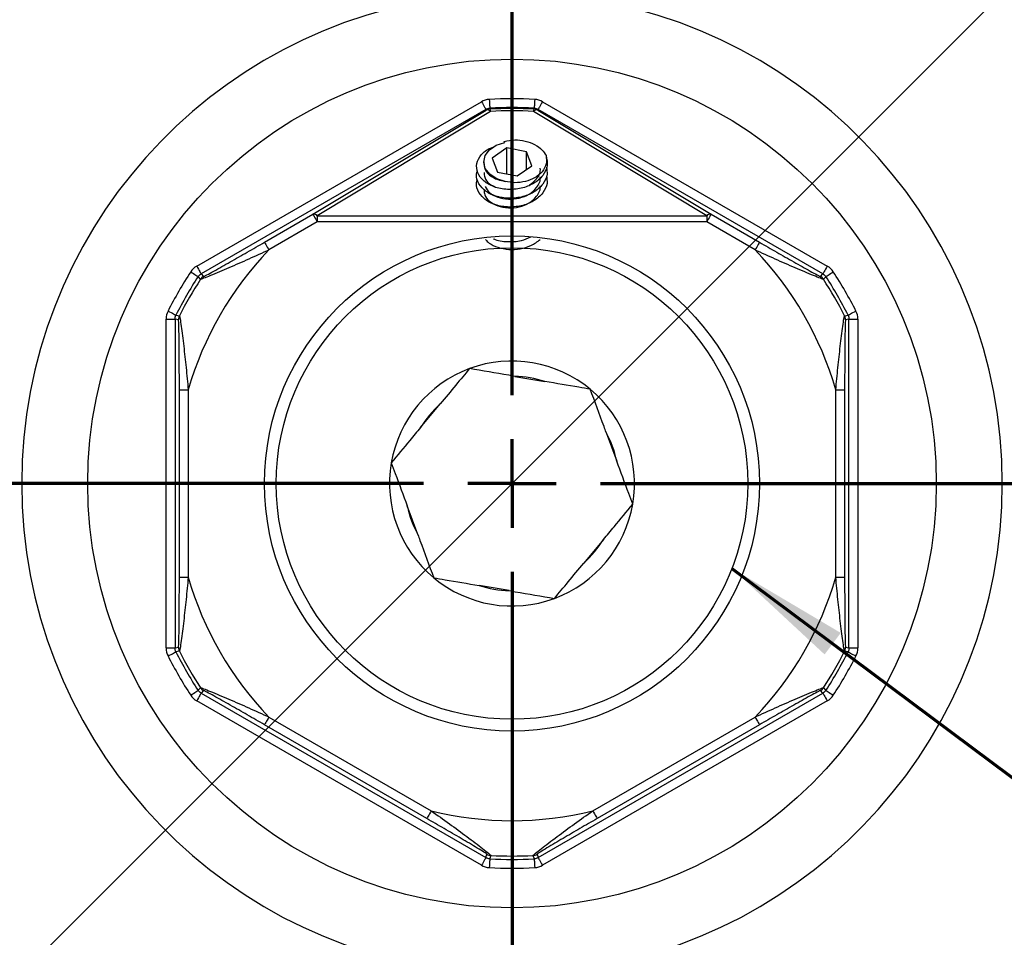
# Model space of a CAD drawing. Units: millimetres. Extents: x -10 to 1198, y -10 to 850.
# Drawn here: x 658 to 713, y 622 to 674 of the extents above; entities that cross this region are included whole.
import ezdxf

# ---------------------------------------------------------------- set-up
doc = ezdxf.new("R2010")
doc.units = ezdxf.units.MM
doc.header["$LTSCALE"] = 2
doc.layers.add('CIRCUIT_DIAGRAM', color=7, linetype='Continuous', lineweight=70)
doc.styles.add('SLDTEXTSTYLE2', font='TXT', dxfattribs={"width": 0.75})
doc.dimstyles.new('SLDDIMSTYLE4', dxfattribs={"dimtxt": 7, "dimasz": 7.112, "dimexe": 0, "dimexo": 0.0625, "dimgap": 1.75, "dimtad": 0, "dimtih": 1, "dimtoh": 1, "dimdec": 4, "dimlfac": 2, "dimzin": 4, "dimdsep": 46, "dimtxsty": 'SLDTEXTSTYLE2', "dimblk1": 'CLOSED', "dimblk2": 'CLOSED', "dimsah": 1, "dimcen": 0.09, "dimadec": 1, "dimazin": 1, "dimtfac": 1, "dimtdec": 1, "dimtofl": 0, "dimtmove": 0, "dimatfit": 3, "dimldrblk": 'CLOSED', "dimfxl": 0, "dimfrac": 2, "dimtolj": 1, "dimtzin": 12, "dimarcsym": 0})

# ---------------------------------------------------------------- blocks, each defined once
blk = doc.blocks.new('_CLOSED')
at = {"color": 0, "linetype": 'ByBlock', "lineweight": -2}
for p, q in [((-1, 0.166667), (0, 0)), ((-1, 0.166667), (-1, -0.166667)), ((0, 0), (-1, -0.166667)), ((0, 0), (-1, 0))]:
    blk.add_line(p, q, dxfattribs=at)
blk = doc.blocks.new('_D_5')
at = {"layer": 'CIRCUIT_DIAGRAM'}
for p, q in [((750.052, 711.96), (766.238, 728.146)), ((765.082, 647.507), (799.64, 647.507))]:
    blk.add_line(p, q, dxfattribs=at)
for start, end in [(28.77096, 45), (0, 22.46551)]:
    blk.add_arc((685.599, 647.507), 112.041, start, end, dxfattribs=at)
at = {"layer": 'CIRCUIT_DIAGRAM', "xscale": 7.112, "yscale": 7.112}
for p, rotation in [((764.824, 726.732), 133.1839641464215), ((797.64, 647.507), 271.8160358535796)]:
    blk.add_blockref('_CLOSED', p, dxfattribs=dict(at, rotation=rotation))
at = {"layer": 'CIRCUIT_DIAGRAM', "insert": (768.238, 699.344), "char_height": 7, "attachment_point": 1, "style": 'SLDTEXTSTYLE2'}
blk.add_mtext('45.0deg', dxfattribs=at)
blk = doc.blocks.new('SW_CENTERMARKSYMBOL_2')
at = {"layer": 'CIRCUIT_DIAGRAM', "color": 0}
for p, q in [((0, 5), (0, 77.483)), ((0, 0), (0, 2.5)), ((-5, 0), (-77.483, 0)), ((0, 0), (-2.5, 0)), ((0, 0), (0, -2.5)), ((0, 0), (2.5, 0)), ((5, 0), (77.483, 0)), ((0, -5), (0, -77.483))]:
    blk.add_line(p, q, dxfattribs=at)

msp = doc.modelspace()

# ---------------------------------------------------------------- linework, layer by layer
at = {"color": 7, "linetype": 'Continuous', "lineweight": 25}
for p, q in [((667.762768, 659.797587), (683.8733, 669.099006)), ((687.324979, 669.099006), (703.435511, 659.797587)), ((684.123148, 668.666258), (668.012616, 659.364839)), ((674.337023, 662.732568), (684.134898, 668.627057)), ((684.384746, 668.547863), (674.586871, 662.653372)), ((696.611408, 662.653372), (686.813533, 668.547863)), ((687.063381, 668.627057), (696.861256, 662.732568)), ((703.185663, 659.364839), (687.075131, 668.666258)), ((685.186469, 666.787024), (685.161479, 666.853219)), ((685.177525, 666.785316), (685.161479, 666.853219)), ((685.301319, 666.482804), (684.484063, 665.905989)), ((686.416395, 666.270744), (685.301319, 666.482804)), ((685.301319, 665.018336), (685.301319, 666.482804)), ((686.714216, 665.481872), (686.416395, 666.270744)), ((686.416395, 665.271673), (686.416395, 666.270744)), ((683.99914, 665.693931), (683.99914, 665.588753)), ((684.484063, 665.905989), (684.781884, 665.117118)), ((684.781884, 665.117118), (685.89696, 664.90506)), ((685.89696, 664.90506), (686.714216, 665.481872)), ((671.600438, 661.1526), (674.337023, 662.732568)), ((674.586871, 662.299819), (671.850286, 660.719851)), ((674.586871, 662.653372), (696.611408, 662.653372)), ((674.586871, 662.653372), (674.586871, 662.299819)), ((696.611408, 662.299819), (674.586871, 662.299819)), ((696.611408, 662.653372), (696.611408, 662.299819)), ((699.347993, 660.719851), (696.611408, 662.299819)), ((696.861256, 662.732568), (699.597841, 661.1526)), ((668.012616, 659.364839), (668.150237, 659.218999)), ((703.048042, 659.218999), (703.185663, 659.364839)), ((666.036929, 656.808345), (666.536624, 656.808345)), ((666.036929, 638.205506), (666.036929, 656.808345)), ((666.536624, 656.808345), (666.536624, 638.205506)), ((666.731736, 656.762082), (666.536624, 656.808345)), ((704.661655, 656.808345), (704.466543, 656.762082)), ((704.661655, 638.205506), (704.661655, 656.808345)), ((704.661655, 656.808345), (705.16135, 656.808345)), ((705.16135, 656.808345), (705.16135, 638.205506)), ((685.757486, 653.567035), (687.464724, 653.274906)), ((666.782288, 652.807319), (667.281984, 652.807319)), ((666.782288, 642.206532), (666.782288, 652.807319)), ((667.281984, 652.807319), (667.281984, 642.206532)), ((703.916295, 652.807319), (704.415991, 652.807319)), ((703.916295, 642.206532), (703.916295, 652.807319)), ((704.415991, 652.807319), (704.415991, 642.206532)), ((680.430104, 650.674113), (681.536714, 652.006559)), ((690.926522, 650.399848), (691.527149, 648.775272)), ((680.271757, 644.614003), (679.67113, 646.238579)), ((690.768175, 644.339739), (689.661565, 643.007292)), ((666.782288, 642.206532), (667.281984, 642.206532)), ((703.916295, 642.206532), (704.415991, 642.206532)), ((685.440793, 641.446816), (683.733555, 641.738946)), ((666.036929, 638.205506), (666.536624, 638.205506)), ((666.536624, 638.205506), (666.731736, 638.25177)), ((704.466543, 638.25177), (704.661655, 638.205506)), ((704.661655, 638.205506), (705.16135, 638.205506)), ((668.150237, 635.794852), (668.012616, 635.649013)), ((668.012616, 635.649013), (684.123148, 626.347593)), ((687.075131, 626.347593), (703.185663, 635.649013)), ((703.185663, 635.649013), (703.048042, 635.794852)), ((683.8733, 625.914845), (667.762768, 635.216264)), ((703.435511, 635.216264), (687.324979, 625.914845)), ((680.78099, 628.560857), (671.600438, 633.861252)), ((671.850286, 634.294001), (681.030837, 628.993608)), ((690.167442, 628.993608), (699.347993, 634.294001)), ((699.597841, 633.861252), (690.417289, 628.560857)), ((684.123148, 626.347593), (684.180638, 626.539695)), ((687.017641, 626.539695), (687.075131, 626.347593))]:
    msp.add_line(p, q, dxfattribs=at)
at = {"color": 7, "linetype": 'Continuous', "lineweight": 25, "flags": 128}
for points in [[(683.8733, 669.099006), (683.921002, 669.016385), (683.966952, 668.936798), (684.00946, 668.863171), (684.046964, 668.798211), (684.078088, 668.744303), (684.101686, 668.703431), (684.116892, 668.677093), (684.123148, 668.666258)], [(684.313977, 669.231155), (684.319611, 669.135918), (684.325038, 669.044179), (684.330058, 668.959312), (684.334488, 668.884433), (684.338164, 668.822294), (684.340951, 668.77518), (684.342747, 668.744821), (684.343486, 668.732332)], [(686.884302, 669.231155), (686.878668, 669.135918), (686.873241, 669.044179), (686.868221, 668.959312), (686.863791, 668.884433), (686.860115, 668.822294), (686.857328, 668.77518), (686.855532, 668.744821), (686.854793, 668.732332)], [(687.324979, 669.099006), (687.277277, 669.016385), (687.231327, 668.936798), (687.188819, 668.863171), (687.151315, 668.798211), (687.120191, 668.744303), (687.096593, 668.703431), (687.081387, 668.677093), (687.075131, 668.666258)], [(684.134898, 668.627057), (684.127585, 668.651459), (684.123148, 668.666258)], [(684.343486, 668.732332), (684.353982, 668.697992), (684.355463, 668.693145)], [(686.842816, 668.693145), (686.853311, 668.727485), (686.854793, 668.732332)], [(687.075131, 668.666258), (687.070694, 668.651459), (687.063381, 668.627057)], [(685.215374, 664.595587), (684.732997, 664.74267), (684.343986, 664.992295), (684.090274, 665.317552), (683.999209, 665.683381), (684.080608, 666.050346), (684.325697, 666.378892), (684.708056, 666.633604), (685.186469, 666.787024)], [(674.337023, 662.732568), (674.343278, 662.721734), (674.358485, 662.695395), (674.382083, 662.654522), (674.413207, 662.600615), (674.450711, 662.535655), (674.493219, 662.462028), (674.539169, 662.382442), (674.586871, 662.299819)], [(696.861256, 662.732568), (696.855001, 662.721734), (696.839794, 662.695395), (696.816196, 662.654522), (696.785072, 662.600615), (696.747568, 662.535655), (696.70506, 662.462028), (696.65911, 662.382442), (696.611408, 662.299819)], [(671.600438, 661.1526), (671.606694, 661.141766), (671.6219, 661.115428), (671.645498, 661.074554), (671.676621, 661.020647), (671.714127, 660.955687), (671.756634, 660.882061), (671.802584, 660.802474), (671.850286, 660.719851)], [(699.597841, 661.1526), (699.591585, 661.141766), (699.576379, 661.115428), (699.552781, 661.074554), (699.521658, 661.020647), (699.484152, 660.955687), (699.441645, 660.882061), (699.395695, 660.802474), (699.347993, 660.719851)], [(667.427986, 659.482024), (667.507647, 659.429526), (667.584383, 659.378957), (667.65537, 659.332175), (667.718001, 659.2909), (667.769977, 659.256647), (667.809384, 659.230676), (667.83478, 659.213941), (667.845226, 659.207057)], [(667.762768, 659.797587), (667.81047, 659.714965), (667.85642, 659.635378), (667.898927, 659.561752), (667.936434, 659.496791), (667.967557, 659.442884), (667.991154, 659.40201), (668.006361, 659.375673), (668.012616, 659.364839)], [(703.435511, 659.797587), (703.387809, 659.714965), (703.341859, 659.635378), (703.299352, 659.561752), (703.261845, 659.496791), (703.230722, 659.442884), (703.207125, 659.40201), (703.191918, 659.375673), (703.185663, 659.364839)], [(703.353054, 659.207057), (703.363499, 659.213941), (703.388895, 659.230676), (703.428303, 659.256647), (703.480278, 659.2909), (703.542909, 659.332175), (703.613896, 659.378957), (703.690632, 659.429526), (703.770293, 659.482024)], [(667.982231, 659.060283), (667.957713, 659.086528), (667.859695, 659.191541), (667.845226, 659.207057)], [(703.353054, 659.207057), (703.328563, 659.180797), (703.230536, 659.07579), (703.216049, 659.060283)], [(666.142824, 657.256057), (666.228118, 657.213317), (666.310279, 657.172148), (666.386288, 657.134062), (666.453349, 657.100459), (666.509001, 657.072573), (666.551197, 657.05143), (666.578387, 657.037805), (666.589572, 657.032201)], [(704.608707, 657.032201), (704.619892, 657.037805), (704.647082, 657.05143), (704.689278, 657.072573), (704.74493, 657.100459), (704.811991, 657.134062), (704.888, 657.172148), (704.970161, 657.213317), (705.055455, 657.256057)], [(666.589572, 657.032201), (666.62456, 657.024121), (666.764511, 656.991731), (666.785185, 656.986937)], [(704.413094, 656.986937), (704.448084, 656.995049), (704.588036, 657.027428), (704.608707, 657.032201)], [(666.142824, 637.757794), (666.228118, 637.800535), (666.310279, 637.841704), (666.386288, 637.879789), (666.453349, 637.913392), (666.509001, 637.941278), (666.551197, 637.962422), (666.578387, 637.976046), (666.589572, 637.98165)], [(666.785185, 638.026914), (666.750195, 638.018802), (666.610243, 637.986424), (666.589572, 637.98165)], [(704.608707, 637.98165), (704.573719, 637.98973), (704.433768, 638.022121), (704.413094, 638.026914)], [(704.608707, 637.98165), (704.619892, 637.976046), (704.647082, 637.962422), (704.689278, 637.941278), (704.74493, 637.913392), (704.811991, 637.879789), (704.888, 637.841704), (704.970161, 637.800535), (705.055455, 637.757794)], [(667.427986, 635.531827), (667.507647, 635.584325), (667.584383, 635.634894), (667.65537, 635.681676), (667.718001, 635.722951), (667.769977, 635.757205), (667.809384, 635.783175), (667.83478, 635.79991), (667.845226, 635.806795)], [(668.012616, 635.649013), (668.006361, 635.638179), (667.991154, 635.611841), (667.967557, 635.570967), (667.936434, 635.51706), (667.898927, 635.4521), (667.85642, 635.378474), (667.81047, 635.298887), (667.762768, 635.216264)], [(667.845226, 635.806795), (667.869716, 635.833054), (667.967743, 635.938062), (667.982231, 635.953568)], [(703.185663, 635.649013), (703.191918, 635.638179), (703.207125, 635.611841), (703.230722, 635.570967), (703.261845, 635.51706), (703.299352, 635.4521), (703.341859, 635.378474), (703.387809, 635.298887), (703.435511, 635.216264)], [(703.216049, 635.953568), (703.240566, 635.927324), (703.338584, 635.822311), (703.353054, 635.806795)], [(703.353054, 635.806795), (703.363499, 635.79991), (703.388895, 635.783175), (703.428303, 635.757205), (703.480278, 635.722951), (703.542909, 635.681676), (703.613896, 635.634894), (703.690632, 635.584325), (703.770293, 635.531827)], [(671.850286, 634.294001), (671.802584, 634.211378), (671.756634, 634.131791), (671.714127, 634.058165), (671.676621, 633.993204), (671.645498, 633.939297), (671.6219, 633.898423), (671.606694, 633.872086), (671.600438, 633.861252)], [(699.347993, 634.294001), (699.395695, 634.211378), (699.441645, 634.131791), (699.484152, 634.058165), (699.521658, 633.993204), (699.552781, 633.939297), (699.576379, 633.898423), (699.591585, 633.872086), (699.597841, 633.861252)], [(681.030837, 628.993608), (680.983135, 628.910984), (680.937185, 628.831397), (680.894678, 628.757771), (680.857173, 628.692811), (680.826049, 628.638904), (680.802451, 628.59803), (680.787245, 628.571692), (680.78099, 628.560857)], [(690.167442, 628.993608), (690.215144, 628.910984), (690.261094, 628.831397), (690.303601, 628.757771), (690.341106, 628.692811), (690.37223, 628.638904), (690.395828, 628.59803), (690.411034, 628.571692), (690.417289, 628.560857)], [(684.123148, 626.347593), (684.116892, 626.336758), (684.101686, 626.310421), (684.078088, 626.269549), (684.046964, 626.21564), (684.00946, 626.15068), (683.966952, 626.077054), (683.921002, 625.997466), (683.8733, 625.914845)], [(684.343486, 626.28152), (684.342747, 626.269031), (684.340951, 626.238672), (684.338164, 626.191558), (684.334488, 626.129418), (684.330058, 626.05454), (684.325038, 625.969672), (684.319611, 625.877933), (684.313977, 625.782696)], [(684.402093, 626.473557), (684.391624, 626.4392), (684.349688, 626.301808), (684.343486, 626.28152)], [(686.854793, 626.28152), (686.844297, 626.31586), (686.802371, 626.453256), (686.796186, 626.473557)], [(686.854793, 626.28152), (686.855532, 626.269031), (686.857328, 626.238672), (686.860115, 626.191558), (686.863791, 626.129418), (686.868221, 626.05454), (686.873241, 625.969672), (686.878668, 625.877933), (686.884302, 625.782696)], [(687.075131, 626.347593), (687.081387, 626.336758), (687.096593, 626.310421), (687.120191, 626.269549), (687.151315, 626.21564), (687.188819, 626.15068), (687.231327, 626.077054), (687.277277, 625.997466), (687.324979, 625.914845)]]:
    msp.add_lwpolyline(points, dxfattribs=at)
at = {"color": 7, "linetype": 'Continuous', "lineweight": 25}
for radius in [24, 14, 13.335]:
    msp.add_circle((685.59914, 647.506926), radius, dxfattribs=at)
for centre, radius, start, end in [((685.59914, 647.506926), 72.305007, 112.07741385, 247.92258615), ((685.59914, 647.506926), 72.305007, 292.07741385, 67.92258615), ((685.59914, 647.506926), 67.308053, 112.66950267, 247.33049733), ((685.59914, 647.506926), 67.308053, 292.66950267, 67.33049733), ((685.59914, 647.506926), 27.732051, 96.6392541, 263.3607459), ((685.59914, 647.506926), 27.732051, 276.6392541, 83.3607459), ((685.59914, 647.506926), 21.762211, 86.6144394, 93.3855606), ((684.384926, 668.193713), 0.500301, 93.3761065, 119.983775), ((684.19411, 668.380147), 0.253911, 41.3404165, 103.4855455), ((685.59914, 647.506926), 21.262515, 86.6144394, 93.3855606), ((683.940407, 668.533895), 0.444558, 1.8004345, 20.9909635), ((687.257872, 668.533895), 0.444558, 159.0090365, 178.1995655), ((687.004169, 668.380147), 0.253911, 76.5144545, 138.6595835), ((686.813353, 668.193713), 0.500301, 60.016225, 86.6238935), ((674.396233, 662.485653), 0.253915, 41.3404743, 103.4847114), ((696.802046, 662.485653), 0.253915, 76.5152886, 138.6595257), ((685.59914, 647.506926), 19.068622, 136.1387369, 163.8612631), ((685.59914, 647.506926), 19.068622, 16.1387369, 43.8612631), ((685.59914, 647.506926), 21.762211, 146.6144394, 153.3855606), ((685.59914, 647.506926), 21.762211, 26.6144394, 33.3855606), ((685.59914, 647.506926), 21.262515, 146.6144394, 153.3855606), ((685.59914, 647.506926), 21.067404, 146.7427088, 153.2572912), ((668.400526, 658.78578), 0.500323, 120.016837, 146.7254512), ((702.797753, 658.78578), 0.500323, 33.2745488, 59.983163), ((685.59914, 647.506926), 21.067404, 26.7427088, 33.2572912), ((685.59914, 647.506926), 21.262515, 26.6144394, 33.3855606), ((667.232029, 656.761942), 0.500292, 153.273725, 179.9839536), ((703.96625, 656.761942), 0.500292, 0.0160464, 26.726275), ((685.59914, 647.506926), 6.928203, 50.2900306, 110.2900306), ((685.59914, 647.506926), 6.928203, 110.2900306, 170.2900306), ((685.59914, 647.506926), 6.062178, 72.0768199, 88.5032413), ((685.59914, 647.506926), 6.928203, 350.2900306, 50.2900306), ((685.59914, 647.506926), 6.062178, 132.0768199, 148.5032413), ((685.59914, 647.506926), 6.062178, 12.0768199, 28.5032413), ((685.59914, 647.506926), 6.928203, 170.2900306, 230.2900306), ((685.59914, 647.506926), 6.062178, 192.0768199, 208.5032413), ((685.59914, 647.506926), 6.928203, 290.2900306, 350.2900306), ((685.59914, 647.506926), 6.062178, 312.0768199, 328.5032413), ((685.59914, 647.506926), 19.068622, 196.1387369, 223.8612631), ((685.59914, 647.506926), 19.068622, 316.1387369, 343.8612631), ((685.59914, 647.506926), 6.928203, 230.2900306, 290.2900306), ((685.59914, 647.506926), 6.062178, 252.0768199, 268.5032413), ((685.59914, 647.506926), 21.762211, 206.6144394, 213.3855606), ((685.59914, 647.506926), 21.262515, 206.6144394, 213.3855606), ((667.232029, 638.25191), 0.500292, 180.0160464, 206.726275), ((685.59914, 647.506926), 21.067404, 206.7427088, 213.2572912), ((685.59914, 647.506926), 21.067404, 326.7427088, 333.2572912), ((685.59914, 647.506926), 21.262515, 326.6144394, 333.3855606), ((685.59914, 647.506926), 21.762211, 326.6144394, 333.3855606), ((703.96625, 638.25191), 0.500292, 333.273725, 359.9839536), ((668.400526, 636.228071), 0.500323, 213.2745488, 239.983163), ((702.797753, 636.228071), 0.500323, 300.016837, 326.7254512), ((685.59914, 647.506926), 19.068622, 256.1387369, 283.8612631), ((684.430671, 626.97307), 0.50033, 240.017376, 266.7255282), ((685.59914, 647.506926), 21.262515, 266.6144394, 273.3855606), ((685.59914, 647.506926), 21.067404, 266.7427088, 273.2572912), ((686.767608, 626.97307), 0.50033, 273.2744718, 299.982624), ((685.59914, 647.506926), 21.762211, 266.6144394, 273.3855606)]:
    msp.add_arc(centre, radius, start, end, dxfattribs=at)
msp.add_ellipse((685.59914, 648.559767), major_axis=(0, 20.024996), ratio=0.999390084, start_param=6.222467105, end_param=6.343903509, dxfattribs=at)
for points in [[(684.313976, 669.231156), (684.158371, 669.22195), (684.008294, 669.176946), (683.8733, 669.099007)], [(687.324979, 669.099007), (687.189985, 669.176946), (687.039908, 669.22195), (686.884303, 669.231156)], [(684.123148, 668.666258), (684.190635, 668.705248), (684.26568, 668.727752), (684.343486, 668.732332)], [(684.355463, 668.693145), (685.183148, 668.743452), (686.015133, 668.743451), (686.842816, 668.693145)], [(686.854793, 668.732332), (686.932599, 668.727752), (687.007644, 668.705248), (687.075131, 668.666258)], [(667.762769, 659.797587), (667.627774, 659.719648), (667.513761, 659.61218), (667.427986, 659.482024)], [(703.770293, 659.482024), (703.684518, 659.61218), (703.570504, 659.719648), (703.43551, 659.797587)], [(667.845225, 659.207057), (667.888095, 659.272149), (667.945106, 659.325887), (668.012616, 659.364838)], [(703.185663, 659.364838), (703.253173, 659.325887), (703.310184, 659.272149), (703.353054, 659.207057)], [(666.142823, 657.256057), (666.072992, 657.116696), (666.036929, 656.964223), (666.036929, 656.808345)], [(705.16135, 656.808345), (705.16135, 656.964223), (705.125287, 657.116696), (705.055456, 657.256057)], [(666.536624, 656.808345), (666.536602, 656.886286), (666.554635, 656.962529), (666.589571, 657.032201)], [(704.608708, 657.032201), (704.643644, 656.962529), (704.661677, 656.886286), (704.661655, 656.808345)], [(666.036929, 638.205506), (666.036929, 638.049628), (666.072992, 637.897156), (666.142823, 637.757795)], [(666.589571, 637.98165), (666.554635, 638.051323), (666.536602, 638.127565), (666.536624, 638.205506)], [(704.661655, 638.205506), (704.661677, 638.127565), (704.643644, 638.051323), (704.608708, 637.98165)], [(705.055456, 637.757795), (705.125287, 637.897156), (705.16135, 638.049629), (705.16135, 638.205506)], [(667.427986, 635.531827), (667.513761, 635.401671), (667.627775, 635.294203), (667.762769, 635.216264)], [(668.012616, 635.649013), (667.945106, 635.687964), (667.888095, 635.741702), (667.845225, 635.806795)], [(703.353054, 635.806795), (703.310184, 635.741703), (703.253173, 635.687964), (703.185663, 635.649013)], [(703.43551, 635.216264), (703.570504, 635.294203), (703.684518, 635.401671), (703.770293, 635.531827)], [(684.343486, 626.281519), (684.26568, 626.2861), (684.190635, 626.308604), (684.123148, 626.347594)], [(687.075131, 626.347594), (687.007644, 626.308604), (686.932599, 626.2861), (686.854793, 626.281519)], [(683.8733, 625.914845), (684.008294, 625.836906), (684.158371, 625.791901), (684.313976, 625.782696)], [(686.884303, 625.782696), (687.039908, 625.791901), (687.189985, 625.836906), (687.324979, 625.914845)]]:
    msp.add_open_spline(points, degree=3, dxfattribs=at)
for points, knots in [([(685.161479, 666.853219), (685.356573, 666.890751), (685.746665, 666.965796), (686.35747, 666.89685), (686.896007, 666.697628), (687.303538, 666.403923), (687.460031, 666.166893), (687.531472, 666.058685)], [0, 0, 0, 0, 0.206775734, 0.413448259, 0.619897158, 0.826476922, 1, 1, 1, 1]), ([(687.531472, 666.058685), (687.570069, 665.861586), (687.64606, 665.473536), (687.370968, 664.905711), (686.848904, 664.448241), (686.127946, 664.168746), (685.328499, 664.101552), (684.572513, 664.25033), (683.970274, 664.59698), (683.615936, 665.07134), (683.563648, 665.607156), (683.83039, 666.104759), (684.205492, 666.434262), (684.514118, 666.518494), (684.579477, 666.536333)], [0, 0, 0, 0, 0.089528853, 0.176265705, 0.266578523, 0.354578494, 0.442578478, 0.532891268, 0.619628172, 0.709156847, 0.798685434, 0.885422398, 0.975735186, 1, 1, 1, 1]), ([(684.027317, 665.590001), (684.026678, 665.498021), (684.025068, 665.266389), (684.302535, 664.938437), (684.729613, 664.685134), (685.069721, 664.622437), (685.215374, 664.595587)], [0, 0, 0, 0, 0.196434175, 0.494681306, 0.783595941, 1, 1, 1, 1]), ([(687.531472, 666.058685), (687.545328, 665.900096), (687.573053, 665.582777), (687.334611, 665.133848), (686.913012, 664.785236), (686.369093, 664.571792), (685.77462, 664.488599), (685.39733, 664.560777), (685.215374, 664.595587)], [0, 0, 0, 0, 0.178876515, 0.357910651, 0.528635382, 0.689507194, 0.850258688, 1, 1, 1, 1]), ([(687.545713, 665.393719), (687.570682, 665.253718), (687.629677, 664.92293), (687.367712, 664.410893), (686.849745, 663.953228), (686.1278, 663.673767), (685.328247, 663.606628), (684.573685, 663.755158), (683.965985, 664.102723), (683.632555, 664.57359), (683.538161, 664.971904), (683.642796, 665.162503), (683.656815, 665.188038)], [0, 0, 0, 0, 0.08090961, 0.191170122, 0.305976308, 0.417842357, 0.5297084, 0.644514535, 0.754775, 0.868584302, 0.982393586, 1, 1, 1, 1]), ([(684.027317, 665.095025), (684.027231, 665.00363), (684.027015, 664.77347), (684.262156, 664.466583), (684.544441, 664.328789), (684.659738, 664.272509)], [0, 0, 0, 0, 0.280378496, 0.706078554, 1, 1, 1, 1]), ([(686.592824, 664.390232), (686.73471, 664.499831), (687.068683, 664.757806), (687.233367, 665.131534), (687.198095, 665.337848), (687.197582, 665.34085)], [0, 0, 0, 0, 0.421266407, 0.991581168, 1, 1, 1, 1]), ([(687.545713, 664.898745), (687.570682, 664.758744), (687.629677, 664.427955), (687.367712, 663.91592), (686.849745, 663.458254), (686.1278, 663.178794), (685.328247, 663.111652), (684.573685, 663.260183), (683.965985, 663.607747), (683.632555, 664.078615), (683.538162, 664.476927), (683.642796, 664.667528), (683.656815, 664.693064)], [0, 0, 0, 0, 0.0809097895, 0.1911700849, 0.3059762423, 0.4178422629, 0.5297083013, 0.6445144076, 0.754774845, 0.8685841182, 0.9823933739, 1, 1, 1, 1]), ([(684.07782, 664.295686), (684.149751, 664.178129), (684.298073, 663.935728), (684.781352, 663.675767), (685.381817, 663.562465), (686.02186, 663.622349), (686.601074, 663.85229), (687.052078, 664.263132), (687.233401, 664.63653), (687.198096, 664.842872), (687.197582, 664.845874)], [0, 0, 0, 0, 0.1272347953, 0.2623583142, 0.4030727957, 0.5401707555, 0.6772686569, 0.8179831956, 0.9973522025, 1, 1, 1, 1]), ([(684.027317, 664.105076), (684.026698, 664.013174), (684.025139, 663.781736), (684.302074, 663.451765), (684.776179, 663.179933), (685.383186, 663.067718), (686.021498, 663.127313), (686.601172, 663.357334), (687.052042, 663.76815), (687.233401, 664.141556), (687.198096, 664.347899), (687.197582, 664.3509)], [0, 0, 0, 0, 0.08320702, 0.209540714, 0.331921282, 0.45936572, 0.583534668, 0.707703714, 0.835147981, 0.997601902, 1, 1, 1, 1]), ([(668.150237, 659.218999), (668.154962, 659.213997), (668.233066, 659.251891), (668.452002, 659.366623), (668.587261, 659.440188), (668.875107, 659.598798), (669.028434, 659.684306), (669.338331, 659.858237), (669.495661, 659.947091), (669.972375, 660.217396), (670.297512, 660.403171), (670.948353, 660.776547), (671.27426, 660.96428), (671.600438, 661.1526)], [0, 0, 0, 0, 0.125, 0.125, 0.25, 0.25, 0.375, 0.375, 0.5, 0.5, 0.75, 0.75, 1, 1, 1, 1]), ([(684.106932, 661.300858), (684.16876, 661.234003), (684.340877, 661.047893), (684.802853, 660.844256), (685.415616, 660.723457), (686.069656, 660.760402), (686.709724, 660.944309), (687.031157, 661.184478), (687.199763, 661.310458)], [0, 0, 0, 0, 0.0963731918, 0.2682824118, 0.4466968562, 0.6251111904, 0.8033541738, 1, 1, 1, 1]), ([(686.636366, 661.437369), (686.466561, 661.359649), (686.070203, 661.178234), (685.337827, 661.147709), (684.775329, 661.207743), (684.566095, 661.329841), (684.554453, 661.336635)], [0, 0, 0, 0, 0.26426111, 0.61683808, 0.97868153, 1, 1, 1, 1]), ([(699.597841, 661.1526), (699.923507, 660.964576), (700.248311, 660.77748), (700.894898, 660.406532), (701.216743, 660.222615), (701.695371, 659.951188), (701.855294, 659.860858), (702.166961, 659.685915), (702.318487, 659.601402), (702.606839, 659.44247), (702.743621, 659.368047), (702.909014, 659.281325), (702.956302, 659.257235), (703.02519, 659.224525), (703.045667, 659.216485), (703.048042, 659.218999)], [0, 0, 0, 0, 0.25, 0.25, 0.5, 0.5, 0.625, 0.625, 0.75, 0.75, 0.875, 0.875, 0.9375, 0.9375, 1, 1, 1, 1]), ([(671.850286, 660.719851), (671.469759, 660.542077), (671.088174, 660.367661), (670.32715, 660.026594), (669.947957, 659.86006), (669.400076, 659.62428), (669.220468, 659.547819), (668.870405, 659.400721), (668.701593, 659.33078), (668.394019, 659.206005), (668.257403, 659.152032), (668.051865, 659.075578), (667.987708, 659.055066), (667.982231, 659.060283)], [0, 0, 0, 0, 0.25, 0.25, 0.5, 0.5, 0.625, 0.625, 0.75, 0.75, 0.875, 0.875, 1, 1, 1, 1]), ([(703.216048, 659.060283), (703.210569, 659.055064), (703.146246, 659.075636), (702.940611, 659.152135), (702.803663, 659.206243), (702.496178, 659.33099), (702.330116, 659.399793), (701.982768, 659.545722), (701.800202, 659.623422), (701.248486, 659.860846), (700.871982, 660.026214), (700.110382, 660.367533), (699.728552, 660.542062), (699.347993, 660.719851)], [0, 0, 0, 0, 0.125, 0.125, 0.25, 0.25, 0.375, 0.375, 0.5, 0.5, 0.75, 0.75, 1, 1, 1, 1]), ([(666.782288, 652.807319), (666.782288, 653.183367), (666.781917, 653.558203), (666.779873, 654.303638), (666.778228, 654.674322), (666.773976, 655.22454), (666.772243, 655.408202), (666.767915, 655.765585), (666.765342, 655.939067), (666.758805, 656.268254), (666.754866, 656.423921), (666.747273, 656.610517), (666.744492, 656.663515), (666.738375, 656.739528), (666.7351, 656.761282), (666.731735, 656.762082)], [0, 0, 0, 0, 0.25, 0.25, 0.5, 0.5, 0.625, 0.625, 0.75, 0.75, 0.875, 0.875, 0.9375, 0.9375, 1, 1, 1, 1]), ([(666.785185, 656.986937), (666.792444, 656.984802), (666.80679, 656.91881), (666.843357, 656.702476), (666.864972, 656.556821), (666.91068, 656.228159), (666.934126, 656.049943), (666.981422, 655.676166), (667.005415, 655.47921), (667.075658, 654.882697), (667.120696, 654.473951), (667.205906, 653.643727), (667.245674, 653.225788), (667.281984, 652.807319)], [0, 0, 0, 0, 0.125, 0.125, 0.25, 0.25, 0.375, 0.375, 0.5, 0.5, 0.75, 0.75, 1, 1, 1, 1]), ([(703.916295, 652.807319), (703.952602, 653.225753), (703.992345, 653.643423), (704.077484, 654.473022), (704.122859, 654.884681), (704.192608, 655.477049), (704.216195, 655.670825), (704.263836, 656.047537), (704.287671, 656.228703), (704.333399, 656.557457), (704.354965, 656.702757), (704.391523, 656.918985), (704.405838, 656.984803), (704.413094, 656.986937)], [0, 0, 0, 0, 0.25, 0.25, 0.5, 0.5, 0.625, 0.625, 0.75, 0.75, 0.875, 0.875, 1, 1, 1, 1]), ([(704.466544, 656.762082), (704.45985, 656.760491), (704.453614, 656.673904), (704.443507, 656.426933), (704.439587, 656.273014), (704.433025, 655.944426), (704.430413, 655.768888), (704.426093, 655.413544), (704.424378, 655.232864), (704.420112, 654.684866), (704.418429, 654.310401), (704.416362, 653.560068), (704.415991, 653.183958), (704.415991, 652.807319)], [0, 0, 0, 0, 0.125, 0.125, 0.25, 0.25, 0.375, 0.375, 0.5, 0.5, 0.75, 0.75, 1, 1, 1, 1]), ([(683.196629, 654.005229), (682.940036, 653.69627), (682.394937, 653.039927), (681.83374, 652.364202), (681.536714, 652.006559)], [0, 0, 0, 0, 0.470727689, 1, 1, 1, 1]), ([(685.757486, 653.567035), (685.644328, 653.586398), (684.777768, 653.734677), (683.931976, 653.879402), (683.196629, 654.005229)], [0, 0, 0, 0, 0.130582886, 1, 1, 1, 1]), ([(690.02558, 652.836712), (689.812307, 652.873206), (688.974035, 653.016644), (688.109387, 653.164596), (687.464724, 653.274906)], [0, 0, 0, 0, 0.25442014, 1, 1, 1, 1]), ([(690.926522, 650.399848), (690.886711, 650.507527), (690.581844, 651.33213), (690.284284, 652.13697), (690.02558, 652.836712)], [0, 0, 0, 0, 0.1305828793, 1, 1, 1, 1]), ([(680.430104, 650.674113), (680.228498, 650.431363), (679.666932, 649.755193), (679.120469, 649.097207), (678.770189, 648.675443)], [0, 0, 0, 0, 0.359006671, 1, 1, 1, 1]), ([(678.770189, 648.675443), (678.845221, 648.472496), (679.140135, 647.674812), (679.444329, 646.852029), (679.67113, 646.238579)], [0, 0, 0, 0, 0.254420129, 1, 1, 1, 1]), ([(692.42809, 646.338409), (692.353058, 646.541356), (692.058144, 647.33904), (691.75395, 648.161822), (691.527149, 648.775272)], [0, 0, 0, 0, 0.254420129, 1, 1, 1, 1]), ([(690.768175, 644.339739), (690.969781, 644.582488), (691.531347, 645.258658), (692.07781, 645.916644), (692.42809, 646.338409)], [0, 0, 0, 0, 0.359006671, 1, 1, 1, 1]), ([(680.271757, 644.614003), (680.311568, 644.506324), (680.616435, 643.681721), (680.913995, 642.876881), (681.172699, 642.177139)], [0, 0, 0, 0, 0.1305828793, 1, 1, 1, 1]), ([(688.00165, 641.008622), (688.258243, 641.317581), (688.803342, 641.973924), (689.364539, 642.64965), (689.661565, 643.007292)], [0, 0, 0, 0, 0.470727689, 1, 1, 1, 1]), ([(666.731735, 638.251769), (666.738429, 638.253361), (666.744665, 638.339947), (666.754772, 638.586918), (666.758692, 638.740838), (666.765254, 639.069425), (666.767866, 639.244964), (666.772186, 639.600307), (666.773901, 639.780987), (666.778167, 640.328986), (666.77985, 640.70345), (666.781917, 641.453783), (666.782288, 641.829893), (666.782288, 642.206532)], [0, 0, 0, 0, 0.125, 0.125, 0.25, 0.25, 0.375, 0.375, 0.5, 0.5, 0.75, 0.75, 1, 1, 1, 1]), ([(667.281984, 642.206532), (667.245677, 641.788098), (667.205934, 641.370429), (667.120795, 640.540829), (667.07542, 640.129171), (667.005671, 639.536802), (666.982084, 639.343027), (666.934443, 638.966314), (666.910608, 638.785149), (666.86488, 638.456394), (666.843314, 638.311095), (666.806756, 638.094867), (666.792441, 638.029049), (666.785185, 638.026914)], [0, 0, 0, 0, 0.25, 0.25, 0.5, 0.5, 0.625, 0.625, 0.75, 0.75, 0.875, 0.875, 1, 1, 1, 1]), ([(704.413094, 638.026914), (704.405835, 638.02905), (704.391489, 638.095041), (704.354922, 638.311375), (704.333307, 638.45703), (704.287599, 638.785693), (704.264153, 638.963908), (704.216857, 639.337686), (704.192864, 639.534642), (704.122621, 640.131154), (704.077583, 640.5399), (703.992373, 641.370124), (703.952605, 641.788064), (703.916295, 642.206532)], [0, 0, 0, 0, 0.125, 0.125, 0.25, 0.25, 0.375, 0.375, 0.5, 0.5, 0.75, 0.75, 1, 1, 1, 1]), ([(704.415991, 642.206532), (704.415991, 641.830485), (704.416362, 641.455649), (704.418406, 640.710213), (704.420051, 640.339529), (704.424303, 639.789311), (704.426036, 639.60565), (704.430364, 639.248267), (704.432937, 639.074784), (704.439474, 638.745598), (704.443413, 638.58993), (704.451006, 638.403334), (704.453787, 638.350337), (704.459904, 638.274323), (704.463179, 638.252569), (704.466544, 638.251769)], [0, 0, 0, 0, 0.25, 0.25, 0.5, 0.5, 0.625, 0.625, 0.75, 0.75, 0.875, 0.875, 0.9375, 0.9375, 1, 1, 1, 1]), ([(681.172699, 642.177139), (681.385972, 642.140646), (682.224244, 641.997207), (683.088892, 641.849255), (683.733555, 641.738946)], [0, 0, 0, 0, 0.25442014, 1, 1, 1, 1]), ([(685.440793, 641.446816), (685.553951, 641.427454), (686.420511, 641.279175), (687.266303, 641.134449), (688.00165, 641.008622)], [0, 0, 0, 0, 0.130582886, 1, 1, 1, 1]), ([(667.982231, 635.953569), (667.98771, 635.958788), (668.052033, 635.938216), (668.257668, 635.861717), (668.394616, 635.807608), (668.702101, 635.682862), (668.868163, 635.614059), (669.215511, 635.468129), (669.398077, 635.39043), (669.949793, 635.153006), (670.326297, 634.987637), (671.087897, 634.646318), (671.469727, 634.471789), (671.850286, 634.294)], [0, 0, 0, 0, 0.125, 0.125, 0.25, 0.25, 0.375, 0.375, 0.5, 0.5, 0.75, 0.75, 1, 1, 1, 1]), ([(671.600438, 633.861251), (671.274772, 634.049275), (670.949968, 634.236371), (670.303381, 634.60732), (669.981536, 634.791236), (669.502908, 635.062663), (669.342985, 635.152993), (669.031318, 635.327936), (668.879792, 635.41245), (668.59144, 635.571382), (668.454658, 635.645804), (668.289265, 635.732526), (668.241977, 635.756616), (668.173089, 635.789326), (668.152612, 635.797366), (668.150237, 635.794853)], [0, 0, 0, 0, 0.25, 0.25, 0.5, 0.5, 0.625, 0.625, 0.75, 0.75, 0.875, 0.875, 0.9375, 0.9375, 1, 1, 1, 1]), ([(699.347993, 634.294), (699.72852, 634.471775), (700.110105, 634.646191), (700.871129, 634.987258), (701.250322, 635.153792), (701.798203, 635.389571), (701.977811, 635.466033), (702.327874, 635.61313), (702.496686, 635.683071), (702.80426, 635.807847), (702.940876, 635.86182), (703.146414, 635.938274), (703.210571, 635.958785), (703.216048, 635.953569)], [0, 0, 0, 0, 0.25, 0.25, 0.5, 0.5, 0.625, 0.625, 0.75, 0.75, 0.875, 0.875, 1, 1, 1, 1]), ([(703.048042, 635.794853), (703.043317, 635.799854), (702.965213, 635.761961), (702.746277, 635.647228), (702.611018, 635.573663), (702.323172, 635.415053), (702.169845, 635.329546), (701.859948, 635.155615), (701.702618, 635.066761), (701.225904, 634.796455), (700.900767, 634.61068), (700.249926, 634.237304), (699.924019, 634.049571), (699.597841, 633.861251)], [0, 0, 0, 0, 0.125, 0.125, 0.25, 0.25, 0.375, 0.375, 0.5, 0.5, 0.75, 0.75, 1, 1, 1, 1]), ([(681.030837, 628.993607), (681.375058, 628.752947), (681.716899, 628.509694), (682.392784, 628.021161), (682.726603, 627.776037), (683.204735, 627.419448), (683.360756, 627.302133), (683.663178, 627.072519), (683.808154, 626.961294), (684.07, 626.757315), (684.18505, 626.665989), (684.35403, 626.526215), (684.403872, 626.480909), (684.402093, 626.473557)], [0, 0, 0, 0, 0.25, 0.25, 0.5, 0.5, 0.625, 0.625, 0.75, 0.75, 0.875, 0.875, 1, 1, 1, 1]), ([(686.796186, 626.473557), (686.794406, 626.480912), (686.844383, 626.526331), (687.013451, 626.666166), (687.128784, 626.757713), (687.39056, 626.961629), (687.533176, 627.071041), (687.833229, 627.298889), (687.991801, 627.418145), (688.473275, 627.777234), (688.80474, 628.020612), (689.481131, 628.509517), (689.823193, 628.752927), (690.167442, 628.993607)], [0, 0, 0, 0, 0.125, 0.125, 0.25, 0.25, 0.375, 0.375, 0.5, 0.5, 0.75, 0.75, 1, 1, 1, 1]), ([(684.180638, 626.539696), (684.182607, 626.546289), (684.110738, 626.594982), (683.901909, 626.727221), (683.770571, 626.807575), (683.489287, 626.977552), (683.338572, 627.067584), (683.032995, 627.248997), (682.87738, 627.340822), (682.404932, 627.618515), (682.081477, 627.807205), (681.432703, 628.184162), (681.107168, 628.372538), (680.78099, 628.560858)], [0, 0, 0, 0, 0.125, 0.125, 0.25, 0.25, 0.375, 0.375, 0.5, 0.5, 0.75, 0.75, 1, 1, 1, 1]), ([(690.41729, 628.560858), (690.091623, 628.372834), (689.767191, 628.185094), (689.122647, 627.810607), (688.802448, 627.623839), (688.328071, 627.345049), (688.169882, 627.251717), (687.862543, 627.069277), (687.713589, 626.980308), (687.431774, 626.810054), (687.298931, 626.728808), (687.141131, 626.628935), (687.096625, 626.600027), (687.033853, 626.556724), (687.016651, 626.54301), (687.017641, 626.539696)], [0, 0, 0, 0, 0.25, 0.25, 0.5, 0.5, 0.625, 0.625, 0.75, 0.75, 0.875, 0.875, 0.9375, 0.9375, 1, 1, 1, 1])]:
    msp.add_open_spline(points, degree=3, knots=knots, dxfattribs=at)
at = {"layer": 'CIRCUIT_DIAGRAM', "lineweight": 18}
msp.add_line((748.637719, 710.545505), (622.770026, 584.677812), dxfattribs=at)
at = {"layer": 'CIRCUIT_DIAGRAM', "color": 7}
msp.add_line((698.03953, 642.704957), (795.71194, 569.753901), dxfattribs=at)
msp.add_solid([(698.03953, 642.704957), (703.281625, 637.83858), (704.193597, 639.059597)], dxfattribs=at)

# ---------------------------------------------------------------- block references
at = {"layer": 'CIRCUIT_DIAGRAM'}
msp.add_blockref('SW_CENTERMARKSYMBOL_2', (685.59914, 647.506926), dxfattribs=at)

# ---------------------------------------------------------------- dimensions: what is measured, and where the dimension line sits
dim = msp.add_angular_dim_2l(base=(795.494056, 669.332002), line1=((763.082268, 647.506926), (608.116011, 647.506926)), line2=((748.637719, 710.545505), (622.770026, 584.677812)), dimstyle='SLDDIMSTYLE4', dxfattribs=at)
dim.commit()
dim.dimension.update_dxf_attribs({"geometry": '_D_5', "text_midpoint": (786.661232, 695.877164), "dimtype": 162})

doc.saveas('drawing.dxf')
